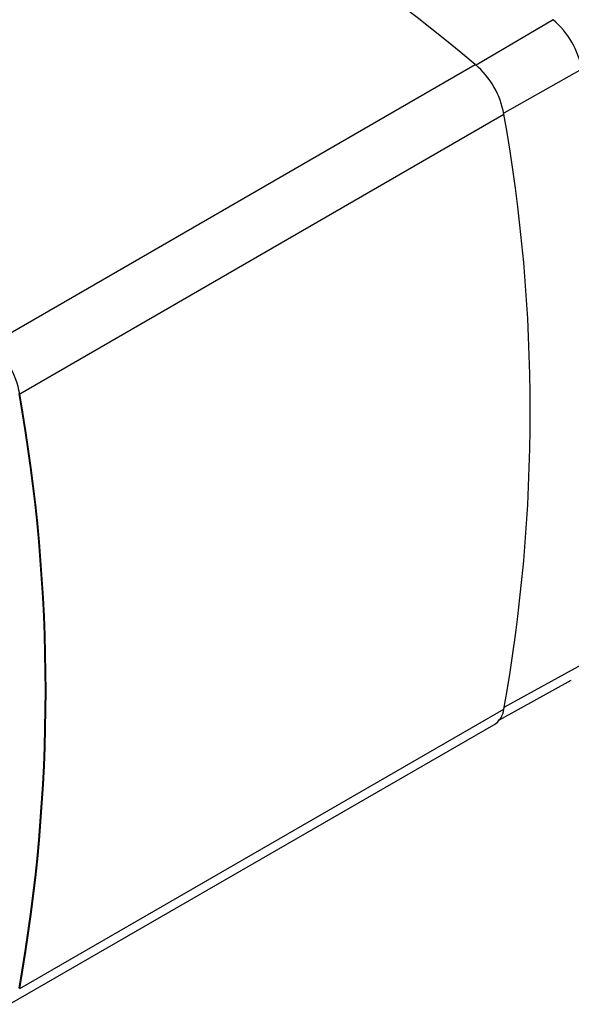
# Model space of a CAD drawing. Extents: x 0.3 to 16.7, y 0.2 to 10.8.
# Drawn here: x 15.3 to 15.8, y 0.7 to 1.6 of the extents above; entities that cross this region are included whole.
import ezdxf

# ---------------------------------------------------------------- set-up
doc = ezdxf.new("R2010")
doc.units = 0
doc.header["$MEASUREMENT"] = 0
doc.layers.get('0').update_dxf_attribs({"linetype": 'CONTINUOUS'})

msp = doc.modelspace()

# ---------------------------------------------------------------- linework, layer by layer
at = {"color": 7, "linetype": 'CONTINUOUS'}
for p, q in [((15.7909611, 1.6287858), (15.7220958, 1.5879649)), ((15.2876362, 1.3382982), (15.7213283, 1.5886015)), ((15.8166149, 1.5843522), (15.746818, 1.545144)), ((15.3132934, 1.2938585), (15.7469856, 1.5441619)), ((15.7472976, 1.013088), (15.8166149, 1.0514718)), ((15.7429357, 1.001886), (15.8073338, 1.0372398)), ((15.3132934, 0.7612106), (15.7469856, 1.0115139)), ((15.3043017, 0.7471387), (15.7379938, 0.9974421))]:
    msp.add_line(p, q, dxfattribs=at)
for centre, radius, start, end in [((14.7454158, 0.4303189), 1.5146036, 49.8841445, 70.1334823), ((15.7421374, 1.570975), 0.0756693, 10.1825481, 49.8174531), ((15.6725089, 1.5307892), 0.0756678, 10.1793073, 49.8206942), ((14.2547623, 1.2778379), 1.515803, 349.8807038, 10.1192962), ((15.2388167, 1.2804858), 0.0756678, 10.1793073, 49.8206942), ((13.8212657, 1.0278726), 1.515026, 349.8771993, 10.1228007), ((13.8210702, 1.0275345), 1.515803, 349.8807038, 10.1192962), ((15.727692, 1.0139336), 0.0194447, 301.9919212, 352.8516138)]:
    msp.add_arc(centre, radius, start, end, dxfattribs=at)

doc.saveas('drawing.dxf')
